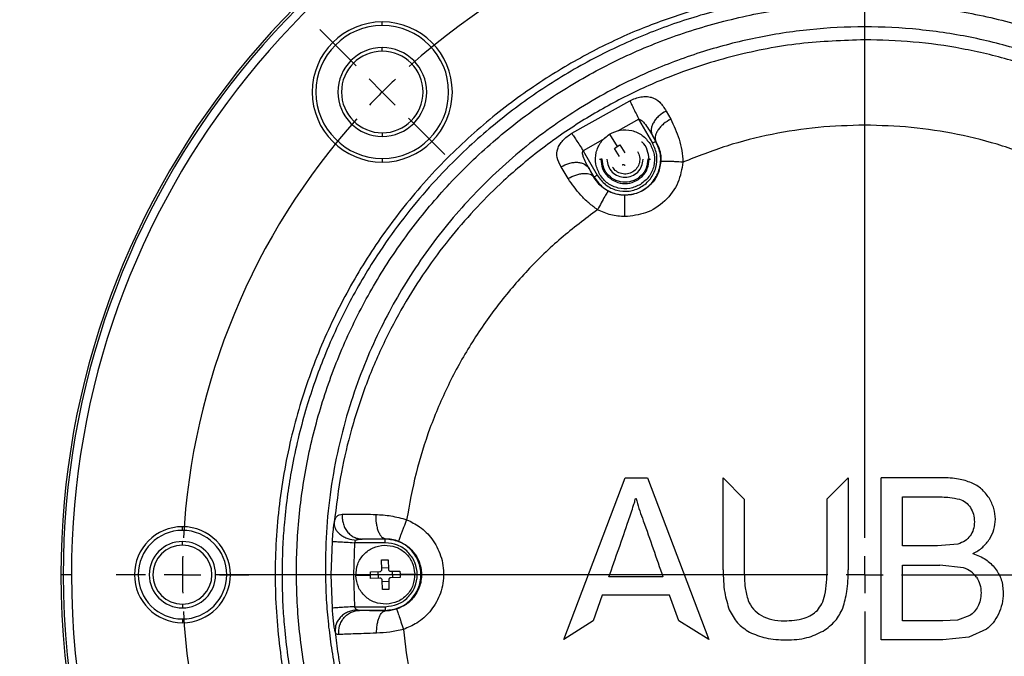
# Model space of a CAD drawing. Units: millimetres. Extents: x 11 to 367, y 87 to 295.
# Drawn here: x 130 to 135, y 136 to 139 of the extents above; entities that cross this region are included whole.
import ezdxf

# ---------------------------------------------------------------- set-up
doc = ezdxf.new("R2010")
doc.units = ezdxf.units.MM
doc.linetypes.add('CENTERX2', pattern=[20.32, 12.7, -2.54, 2.54, -2.54])
doc.layers.add('10', color=7, linetype='Continuous')
doc.styles.add('SLDTEXTSTYLE0', font='TXT', dxfattribs={"width": 0.7})
doc.styles.add('SLDTEXTSTYLE2', font='TXT', dxfattribs={"width": 0.7, "bigfont": 'bigfont'})
doc.dimstyles.new('SLDDIMSTYLE3', dxfattribs={"dimtxt": 4.244358, "dimasz": 2.5, "dimexe": 0, "dimexo": 0.0625, "dimgap": 1.061089, "dimtad": 0, "dimtih": 1, "dimtoh": 1, "dimlfac": 29.87, "dimrnd": 1e-09, "dimzin": 12, "dimdsep": 46, "dimtxsty": 'SLDTEXTSTYLE0', "dimsah": 1, "dimcen": 0, "dimadec": 0, "dimazin": 3, "dimtfac": 1, "dimtofl": 0, "dimtmove": 0, "dimatfit": 3, "dimfxl": 0, "dimfrac": 2, "dimtolj": 1, "dimtzin": 12, "dimarcsym": 0})
doc.dimstyles.new('SLDDIMSTYLE4', dxfattribs={"dimtxt": 4.244358, "dimasz": 2.5, "dimexe": 0, "dimexo": 0.0625, "dimgap": 1.061089, "dimtad": 0, "dimtih": 1, "dimtoh": 1, "dimlfac": 29.87, "dimrnd": 1e-09, "dimzin": 12, "dimdsep": 46, "dimtxsty": 'SLDTEXTSTYLE0', "dimsah": 1, "dimcen": 0, "dimadec": 0, "dimazin": 3, "dimtfac": 1, "dimtofl": 0, "dimtmove": 0, "dimatfit": 3, "dimfxl": 0, "dimfrac": 2, "dimtolj": 1, "dimtzin": 12, "dimarcsym": 0})

# ---------------------------------------------------------------- blocks, each defined once
blk = doc.blocks.new('_D_2')
at = {"layer": '10'}
for p, q in [((100.7943, 169.4238), (79.4238, 169.4238)), ((106.1341, 164.084), (100.7943, 169.4238))]:
    blk.add_line(p, q, dxfattribs=at)
blk.add_solid([(106.1341, 164.084), (104.6138, 166.0992), (104.1189, 165.6043)], dxfattribs=at)
at = {"layer": '10', "attachment_point": 1}
for s, insert, char_height, style in [('（球面）', (79.4238, 179.1376), 3.70417, 'SLDTEXTSTYLE2'), ('S', (81.8864, 174.1987), 3.7042, 'SLDTEXTSTYLE0'), ('R1185', (84.3627, 174.1987), 3.70417, 'SLDTEXTSTYLE0')]:
    blk.add_mtext(s, dxfattribs=dict(at, insert=insert, char_height=char_height, style=style))
blk = doc.blocks.new('_D_3')
at = {"layer": '10'}
for p, q in [((123.1575, 147.0606), (101.7871, 147.0606)), ((126.9662, 143.2519), (123.1575, 147.0606))]:
    blk.add_line(p, q, dxfattribs=at)
blk.add_solid([(126.9662, 143.2519), (125.4459, 145.2672), (124.9509, 144.7722)], dxfattribs=at)
at = {"layer": '10', "char_height": 3.70417, "attachment_point": 1}
for s, insert, style in [('（柱面）', (101.7871, 156.7744), 'SLDTEXTSTYLE2'), ('%%c', (105.6181, 151.8355), 'SLDTEXTSTYLE0'), ('610', (110.3101, 151.8355), 'SLDTEXTSTYLE0')]:
    blk.add_mtext(s, dxfattribs=dict(at, insert=insert, style=style))
blk = doc.blocks.new('SW_CENTERMARKSYMBOL_0')
at = {"layer": '10', "color": 0}
for p, q in [((2.1897, -2.0223), (2.1897, 0.755)), ((-0.1184, 0.1184), (-0.2841, 0.2841)), ((0, 0), (-0.0592, 0.0592)), ((0, 0), (0.0592, -0.0592)), ((0.1184, -0.1184), (0.2841, -0.2841)), ((2.1897, -2.1897), (2.1897, -2.106)), ((-1.0744, -2.1897), (-1.2083, -2.1897)), ((-0.907, -2.1897), (-0.9907, -2.1897)), ((-0.907, -2.1897), (-0.8233, -2.1897)), ((2.0223, -2.1897), (-0.755, -2.1897)), ((-0.7396, -2.1897), (-0.6057, -2.1897)), ((2.1897, -2.1897), (2.106, -2.1897)), ((2.1897, -2.1897), (2.2734, -2.1897)), ((2.1897, -2.1897), (2.1897, -2.2734)), ((2.3571, -2.1897), (5.1345, -2.1897)), ((2.1897, -2.3571), (2.1897, -5.1345))]:
    blk.add_line(p, q, dxfattribs=at)
for start, end in [(48.0971, 131.9029), (133.4515, 135), (135, 136.5485), (138.0971, 176.9029), (183.0971, 41.9029), (178.4515, 180), (180, 181.5485)]:
    blk.add_arc((2.1897, -2.1897), 3.0968, start, end, dxfattribs=at)

msp = doc.modelspace()

# ---------------------------------------------------------------- linework, layer by layer
at = {"color": 7, "linetype": 'Continuous', "lineweight": 25}
for p, q in [((131.99665, 138.52276), (131.99665, 138.5395)), ((131.99665, 138.4066), (131.99665, 138.42305)), ((132.85676, 138.03446), (133.1201, 138.18214)), ((133.28528, 138.13534), (133.30584, 138.09839)), ((133.16108, 138.0978), (133.06779, 138.04507)), ((133.224, 137.98882), (133.16108, 138.0978)), ((131.99665, 138.0363), (131.99665, 138.01985)), ((133.00707, 138.01075), (132.90843, 137.955)), ((133.02788, 138.03015), (133.06284, 137.97364)), ((133.22268, 138.02457), (133.23884, 137.99739)), ((133.23849, 137.99719), (133.22268, 138.02457)), ((133.05045, 137.96567), (133.06284, 137.97364)), ((133.07278, 137.92959), (133.05045, 137.96567)), ((133.06284, 137.97364), (133.0755, 137.98117)), ((133.0755, 137.98117), (133.09783, 137.94509)), ((133.23849, 137.99719), (133.23884, 137.99739)), ((132.90843, 137.955), (132.97268, 137.84372)), ((131.99665, 137.92015), (131.99665, 137.90341)), ((132.84066, 137.82886), (132.80844, 137.88192)), ((132.95765, 137.83504), (132.93518, 137.87519)), ((132.95818, 137.83535), (132.93518, 137.87519)), ((132.95765, 137.83504), (132.95818, 137.83535)), ((132.8206, 135.73835), (133.09918, 136.47125)), ((133.09918, 136.47125), (133.20023, 136.47125)), ((133.20023, 136.47125), (133.47883, 135.73835)), ((133.54418, 136.47055), (133.6398, 136.37488)), ((133.54418, 136.05364), (133.54418, 136.47055)), ((134.01635, 136.37613), (134.11134, 136.47125)), ((134.11134, 136.47125), (134.11176, 136.47125)), ((134.11176, 136.47125), (134.11176, 136.05364)), ((134.53641, 136.47125), (134.26101, 136.47125)), ((134.26101, 135.7358), (134.26101, 136.47125)), ((133.1464, 136.37756), (133.14876, 136.37756)), ((133.6398, 136.37488), (133.6398, 136.0542)), ((134.01635, 136.0542), (134.01635, 136.37613)), ((134.35804, 136.38459), (134.50471, 136.38459)), ((134.35804, 136.16227), (134.35804, 136.38459)), ((131.08963, 136.23259), (131.08963, 136.24933)), ((131.08963, 136.16563), (131.08963, 136.18237)), ((131.76526, 136.03172), (131.77, 136.18309)), ((132.01029, 136.19355), (131.9048, 136.19355)), ((132.01029, 136.19355), (132.01029, 136.19537)), ((131.8701, 136.17681), (131.86556, 136.03172)), ((132.01029, 136.17681), (131.8701, 136.17681)), ((134.51684, 136.16227), (134.35804, 136.16227)), ((134.60933, 136.17066), (134.51684, 136.16227)), ((131.99352, 136.09844), (132.02297, 136.09934)), ((131.99481, 136.05603), (131.99352, 136.09844)), ((132.02297, 136.09934), (132.02426, 136.05693)), ((131.94267, 136.04439), (131.98508, 136.04569)), ((131.94286, 136.02966), (131.94267, 136.04439)), ((131.97904, 136.01603), (131.97815, 136.04547)), ((131.9946, 136.06296), (132.02405, 136.06386)), ((132.0346, 136.04719), (132.07702, 136.04849)), ((132.04154, 136.04741), (132.04243, 136.01796)), ((132.07702, 136.04849), (132.07772, 136.03377)), ((134.35804, 136.07534), (134.52782, 136.07534)), ((134.35804, 135.82275), (134.35804, 136.07534)), ((134.63514, 136.06311), (134.52782, 136.07534)), ((130.54827, 136.03172), (130.53781, 136.03172)), ((130.58575, 136.03172), (130.54827, 136.03172)), ((131.76526, 136.03172), (131.73824, 136.03172)), ((131.77, 135.88035), (131.76526, 136.03172)), ((131.86556, 136.03172), (131.8701, 135.88662)), ((131.87644, 136.02764), (131.94286, 136.02966)), ((131.94356, 136.01495), (131.94286, 136.02966)), ((131.98598, 136.01624), (131.94356, 136.01495)), ((131.99761, 135.96409), (131.99632, 136.0065)), ((132.02598, 136.00047), (131.99653, 135.99957)), ((132.02577, 136.0074), (132.02706, 135.96499)), ((132.07791, 136.01904), (132.0355, 136.01775)), ((132.07772, 136.03377), (132.14414, 136.0358)), ((132.07772, 136.03377), (132.07791, 136.01904)), ((133.2706, 136.02177), (133.02506, 136.02177)), ((132.02706, 135.96499), (131.99761, 135.96409)), ((132.99531, 135.93897), (132.95444, 135.82192)), ((133.29985, 135.93897), (132.99531, 135.93897)), ((133.34312, 135.82192), (133.29985, 135.93897)), ((131.08963, 135.8978), (131.08963, 135.88106)), ((131.8701, 135.88662), (132.01029, 135.88662)), ((132.01029, 135.86988), (131.89379, 135.86988)), ((132.01029, 135.86765), (132.01029, 135.86988)), ((131.08963, 135.83085), (131.08963, 135.81411)), ((132.95444, 135.82192), (132.8206, 135.73835)), ((133.47883, 135.73835), (133.34312, 135.82192)), ((134.54081, 135.82275), (134.35804, 135.82275)), ((134.60694, 135.82615), (134.54081, 135.82275)), ((134.66308, 135.84633), (134.60694, 135.82615)), ((134.73955, 135.7844), (134.65924, 135.74816)), ((134.54081, 135.7358), (134.26101, 135.7358)), ((134.65924, 135.74816), (134.54081, 135.7358))]:
    msp.add_line(p, q, dxfattribs=at)
for centre, radius, start, end in [((134.18639, 136.03172), 3.64857, 100.08187, 180), ((134.18639, 136.03172), 3.63811, 102.12017, 180), ((134.18639, 136.03172), 3.60063, 102.12017, 180), ((131.99665, 138.22145), 0.31804, 90, 270), ((131.99665, 138.22145), 0.30131, 90, 270), ((131.99665, 138.22145), 0.31804, 270, 90), ((131.99665, 138.22145), 0.30131, 270, 90), ((131.99665, 138.22145), 0.2016, 90, 270), ((131.99665, 138.22145), 0.2016, 270, 90), ((131.99665, 138.22145), 0.18515, 90, 270), ((131.99665, 138.22145), 0.18515, 270, 90), ((131.08963, 136.03172), 0.21761, 90, 270), ((131.08963, 136.03172), 0.20087, 90, 270), ((131.08963, 136.03172), 0.21761, 270, 90), ((131.08963, 136.03172), 0.20087, 270, 90), ((131.08963, 136.03172), 0.15065, 90, 270), ((131.08963, 136.03172), 0.15065, 270, 90), ((131.08963, 136.03172), 0.13391, 90, 270), ((131.08963, 136.03172), 0.13391, 270, 90), ((134.18639, 136.03172), 3.64857, 180, 225.76914), ((134.18639, 136.03172), 3.63811, 180, 225.54547), ((134.18639, 136.03172), 3.60063, 180, 224.95439)]:
    msp.add_arc(centre, radius, start, end, dxfattribs=at)
for points, knots in [([(134.18639, 138.67651), (134.10583, 138.67438), (133.94446, 138.67012), (133.70003, 138.6351), (133.45458, 138.57765), (133.20877, 138.49381), (132.96809, 138.38428), (132.73641, 138.24908), (132.5165, 138.08873), (132.33735, 137.92735), (132.19271, 137.77267), (132.07766, 137.63158), (131.98231, 137.4964), (131.90406, 137.37018), (131.84032, 137.25519), (131.78056, 137.13322), (131.72908, 137.0126), (131.68482, 136.89312), (131.64691, 136.77434), (131.61294, 136.64689), (131.58614, 136.52067), (131.56554, 136.39396), (131.55247, 136.27963), (131.54345, 136.1573), (131.54228, 136.07798), (131.54159, 136.03172)], [0, 0, 0, 0, 0.0572241, 0.1146399, 0.1752036, 0.2364362, 0.2995129, 0.3638724, 0.4283187, 0.4948066, 0.5374152, 0.5813559, 0.6266337, 0.6574504, 0.6893636, 0.7223742, 0.7564834, 0.7851011, 0.8155034, 0.8476907, 0.8816632, 0.9100274, 0.9417964, 0.9660498, 1, 1, 1, 1]), ([(136.83118, 136.03172), (136.8305, 136.07798), (136.82932, 136.1573), (136.8203, 136.27963), (136.80724, 136.39396), (136.78663, 136.52067), (136.75983, 136.64689), (136.72586, 136.77434), (136.68795, 136.89312), (136.64689, 137.00396), (136.60299, 137.10831), (136.55625, 137.20755), (136.50678, 137.30232), (136.45495, 137.39263), (136.39367, 137.4904), (136.32155, 137.59456), (136.23716, 137.70368), (136.14914, 137.80612), (136.0452, 137.91538), (135.92341, 138.02895), (135.78196, 138.14357), (135.61018, 138.26436), (135.40468, 138.38429), (135.164, 138.49381), (134.91819, 138.57765), (134.67275, 138.6351), (134.42832, 138.67012), (134.26694, 138.67438), (134.18639, 138.67651)], [0, 0, 0, 0, 0.0339488, 0.0582007, 0.0899686, 0.118331, 0.1523021, 0.1844879, 0.2148887, 0.2435047, 0.27088, 0.2975519, 0.323521, 0.3487878, 0.3733529, 0.4074384, 0.4407709, 0.4733523, 0.5051848, 0.5497478, 0.5933987, 0.6361453, 0.700502, 0.7635753, 0.8248053, 0.8853657, 0.9427789, 1, 1, 1, 1]), ([(133.40667, 138.59156), (133.33434, 138.56755), (133.18446, 138.5178), (132.96128, 138.41496), (132.73332, 138.28434), (132.50555, 138.12057), (132.28342, 137.92141), (132.08462, 137.69705), (131.91269, 137.45267), (131.7697, 137.19388), (131.65271, 136.91115), (131.56679, 136.6083), (131.51651, 136.29061), (131.50412, 135.96414), (131.53463, 135.63713), (131.58138, 135.38585), (131.63025, 135.24979), (131.64203, 135.21699)], [0, 0, 0, 0, 0.0538962, 0.1116881, 0.1735439, 0.2395784, 0.3098306, 0.3842406, 0.451207, 0.5209011, 0.5930439, 0.6672728, 0.7431471, 0.8201594, 0.8977535, 0.9753476, 1, 1, 1, 1]), ([(132.7073, 133.93079), (132.63487, 133.98485), (132.48991, 134.09303), (132.29588, 134.28282), (132.12184, 134.48985), (131.97117, 134.71374), (131.84479, 134.95144), (131.74397, 135.2007), (131.6697, 135.45869), (131.62262, 135.72263), (131.6031, 135.99028), (131.61149, 136.25866), (131.64768, 136.52475), (131.71148, 136.78644), (131.80251, 137.04078), (131.91988, 137.28476), (132.06266, 137.51595), (132.22978, 137.73186), (132.41952, 137.92959), (132.62985, 138.10669), (132.85899, 138.2612), (133.1043, 138.39071), (133.36272, 138.49353), (133.63156, 138.56766), (133.90743, 138.61455), (134.09365, 138.62035), (134.18639, 138.62324)], [0, 0, 0, 0, 0.0411865, 0.0824171, 0.1240023, 0.1653342, 0.206658, 0.2483501, 0.2898579, 0.3312628, 0.3729839, 0.4147154, 0.4562074, 0.4978784, 0.5398271, 0.5814424, 0.623082, 0.6651133, 0.7068998, 0.7485536, 0.7905451, 0.832518, 0.8742241, 0.9161612, 0.958249, 1, 1, 1, 1]), ([(134.18639, 138.62324), (134.27944, 138.62032), (134.46602, 138.61448), (134.74185, 138.56752), (135.01067, 138.49332), (135.26929, 138.39035), (135.51461, 138.26072), (135.74373, 138.10607), (135.95429, 137.92866), (136.14404, 137.73066), (136.31098, 137.51464), (136.45378, 137.2832), (136.57109, 137.03888), (136.6618, 136.78456), (136.72546, 136.52295), (136.76147, 136.25653), (136.76958, 135.98831), (136.74998, 135.72117), (136.70275, 135.45721), (136.62834, 135.19945), (136.52766, 134.95081), (136.40141, 134.7134), (136.25083, 134.48974), (136.07712, 134.28312), (135.88355, 134.09362), (135.73836, 133.98521), (135.66547, 133.93079)], [0, 0, 0, 0, 0.0418959, 0.0840007, 0.1257579, 0.1676334, 0.2097226, 0.2514623, 0.2932814, 0.3353288, 0.3770215, 0.4187361, 0.4607171, 0.502354, 0.5439188, 0.5857808, 0.6273844, 0.6687883, 0.7104097, 0.7520344, 0.7933042, 0.8346431, 0.876238, 0.9174323, 0.9585504, 1, 1, 1, 1]), ([(136.63453, 136.03172), (136.63433, 136.08453), (136.63392, 136.19039), (136.62027, 136.34891), (136.59644, 136.51062), (136.56156, 136.6702), (136.51737, 136.8226), (136.45519, 136.99595), (136.36907, 137.18635), (136.24792, 137.3965), (136.10927, 137.59047), (135.96683, 137.75317), (135.83178, 137.88404), (135.70786, 137.98901), (135.55535, 138.10188), (135.37083, 138.21605), (135.14933, 138.32408), (134.91916, 138.40904), (134.67964, 138.471), (134.43461, 138.50859), (134.18571, 138.52117), (133.93686, 138.50846), (133.69177, 138.47072), (133.45202, 138.40855), (133.24717, 138.33276), (133.07409, 138.25171), (132.9305, 138.17243), (132.79354, 138.0843), (132.66338, 137.98777), (132.54013, 137.88324), (132.42453, 137.77115), (132.31659, 137.65177), (132.21632, 137.52528), (132.12557, 137.39361), (132.04393, 137.25692), (131.97105, 137.11517), (131.90447, 136.9613), (131.8448, 136.79164), (131.79591, 136.60966), (131.76059, 136.41756), (131.73972, 136.2249), (131.73873, 136.09534), (131.73824, 136.03172)], [0, 0, 0, 0, 0.0207915, 0.0416699, 0.0625861, 0.0850784, 0.1058379, 0.1248601, 0.1572664, 0.1874716, 0.2193772, 0.2498241, 0.2711172, 0.2919521, 0.312331, 0.343971, 0.374911, 0.4062555, 0.4371926, 0.4687015, 0.5000729, 0.5314301, 0.5629258, 0.5939223, 0.6253292, 0.6459075, 0.6667966, 0.6880007, 0.7082828, 0.7290173, 0.7502063, 0.7704212, 0.7912904, 0.8128144, 0.8325942, 0.8533427, 0.8750581, 0.8981838, 0.9238331, 0.949001, 0.9749571, 1, 1, 1, 1]), ([(134.18639, 138.45837), (134.08818, 138.4549), (133.88987, 138.44791), (133.59409, 138.3908), (133.33206, 138.30762), (133.1047, 138.20669), (132.91012, 138.09833), (132.72209, 137.96932), (132.56135, 137.83488), (132.42538, 137.70056), (132.31104, 137.57052), (132.20279, 137.42768), (132.10231, 137.272), (132.00902, 137.09932), (131.9244, 136.90589), (131.85708, 136.7023), (131.80504, 136.48652), (131.78752, 136.34237), (131.77809, 136.26482)], [0, 0, 0, 0, 0.08235, 0.166283, 0.2517994, 0.3125382, 0.3747688, 0.4384905, 0.5037023, 0.5504413, 0.598881, 0.6490202, 0.7008578, 0.7543924, 0.8137711, 0.878033, 0.9343885, 1, 1, 1, 1]), ([(134.18639, 138.0712), (134.18639, 138.09447), (134.18639, 138.14225), (134.18639, 138.2126), (134.18639, 138.28006), (134.18639, 138.34052), (134.18639, 138.3905), (134.18639, 138.42724), (134.18639, 138.45104), (134.18639, 138.45597), (134.18639, 138.45837)], [0, 0, 0, 0, 0.117437, 0.241125, 0.3693617, 0.5, 0.6306383, 0.758875, 0.882563, 1, 1, 1, 1]), ([(136.59468, 136.26482), (136.58737, 136.32769), (136.57356, 136.44646), (136.53663, 136.61906), (136.48956, 136.78545), (136.43041, 136.9478), (136.357, 137.11182), (136.27065, 137.27168), (136.17018, 137.42739), (136.06194, 137.57027), (135.9476, 137.70034), (135.82257, 137.82387), (135.68616, 137.94023), (135.53771, 138.04839), (135.38446, 138.1433), (135.22763, 138.22509), (135.05008, 138.30189), (134.85077, 138.36913), (134.6297, 138.4207), (134.40792, 138.45253), (134.25988, 138.45643), (134.18639, 138.45837)], [0, 0, 0, 0, 0.053166, 0.1004429, 0.1481552, 0.198384, 0.2454933, 0.2990282, 0.3508656, 0.4010042, 0.4494429, 0.4961806, 0.5484809, 0.5998264, 0.6502167, 0.6996512, 0.7481297, 0.8124358, 0.8758495, 0.9383708, 1, 1, 1, 1]), ([(133.1201, 138.18214), (133.12861, 138.18587), (133.14585, 138.19343), (133.17173, 138.19981), (133.19613, 138.2017), (133.22652, 138.19704), (133.25806, 138.17808), (133.2761, 138.14975), (133.28528, 138.13534)], [0, 0, 0, 0, 0.10877285, 0.22042923, 0.33874545, 0.46313175, 0.72695769, 1, 1, 1, 1]), ([(133.1201, 138.18214), (133.12199, 138.17826), (133.12585, 138.17032), (133.13586, 138.1497), (133.14796, 138.12481), (133.15677, 138.10666), (133.16108, 138.0978)], [0, 0, 0, 0, 0.2442454, 0.5, 0.7557546, 1, 1, 1, 1]), ([(133.28528, 138.13534), (133.27392, 138.12846), (133.25639, 138.11784), (133.23818, 138.09855), (133.22698, 138.08247), (133.2198, 138.06601), (133.21547, 138.04543), (133.21985, 138.03277), (133.22268, 138.02457)], [0, 0, 0, 0, 0.2383465, 0.3676459, 0.5, 0.6323541, 0.7616535, 1, 1, 1, 1]), ([(133.16108, 138.0978), (133.16185, 138.09778), (133.16352, 138.09775), (133.16725, 138.09659), (133.17557, 138.09171), (133.19674, 138.06898), (133.21137, 138.04394), (133.22268, 138.02457)], [0, 0, 0, 0, 0.0232865, 0.0502078, 0.1177871, 0.317555, 1, 1, 1, 1]), ([(133.30584, 138.09839), (133.29457, 138.09153), (133.2772, 138.08094), (133.25864, 138.06282), (133.24694, 138.04803), (133.23901, 138.03322), (133.23348, 138.01503), (133.23673, 138.00433), (133.23884, 137.99739)], [0, 0, 0, 0, 0.2385226, 0.3677595, 0.5, 0.6322405, 0.7614774, 1, 1, 1, 1]), ([(133.30584, 138.09839), (133.31978, 138.06927), (133.34062, 138.02574), (133.35687, 137.95649), (133.35984, 137.92093), (133.36131, 137.90326)], [0, 0, 0, 0, 0.5042486, 0.7535703, 1, 1, 1, 1]), ([(134.18639, 138.0712), (134.11577, 138.06919), (133.97456, 138.06518), (133.76492, 138.03186), (133.55884, 137.98069), (133.42714, 137.92906), (133.36131, 137.90326)], [0, 0, 0, 0, 0.2498762, 0.4996548, 0.7498819, 1, 1, 1, 1]), ([(135.01147, 137.90326), (134.94564, 137.92906), (134.81394, 137.98068), (134.60786, 138.03186), (134.39822, 138.06518), (134.25701, 138.06919), (134.18639, 138.0712)], [0, 0, 0, 0, 0.25009929, 0.50034467, 0.75010523, 1, 1, 1, 1]), ([(132.80844, 137.88192), (132.80117, 137.8959), (132.78695, 137.92321), (132.78853, 137.9568), (132.8012, 137.98295), (132.81578, 138.00142), (132.83453, 138.01909), (132.84943, 138.02939), (132.85676, 138.03446)], [0, 0, 0, 0, 0.2767168, 0.5406185, 0.664028, 0.7808048, 0.8921084, 1, 1, 1, 1]), ([(132.85676, 138.03446), (132.85903, 138.03097), (132.86368, 138.02382), (132.87628, 138.00444), (132.89167, 137.98078), (132.90294, 137.96345), (132.90843, 137.955)], [0, 0, 0, 0, 0.2439559, 0.5, 0.7560441, 1, 1, 1, 1]), ([(133.20804, 137.91627), (133.20618, 137.93033), (133.20247, 137.95846), (133.18731, 137.98636), (133.17484, 137.99456), (133.1743, 137.99492)], [0, 0, 0, 0, 0.4889593, 0.9779185, 1, 1, 1, 1]), ([(133.23884, 137.99739), (133.24511, 137.98527), (133.25453, 137.96705), (133.26138, 137.93325), (133.26118, 137.91512), (133.26109, 137.90605)], [0, 0, 0, 0, 0.4984437, 0.748921, 1, 1, 1, 1]), ([(132.93518, 137.87519), (132.92534, 137.89244), (132.91262, 137.91474), (132.90542, 137.94123), (132.906, 137.94978), (132.90713, 137.95314), (132.90802, 137.9544), (132.90843, 137.955)], [0, 0, 0, 0, 0.68089321, 0.87975276, 0.94776046, 0.97543181, 1, 1, 1, 1]), ([(132.80844, 137.88192), (132.82001, 137.88796), (132.83784, 137.89726), (132.86337, 137.90236), (132.88267, 137.9032), (132.90036, 137.9004), (132.92033, 137.89288), (132.92934, 137.88215), (132.93518, 137.87519)], [0, 0, 0, 0, 0.2387982, 0.3679371, 0.5, 0.6320629, 0.7612018, 1, 1, 1, 1]), ([(133.08502, 137.89071), (133.08622, 137.89127), (133.08861, 137.8924), (133.09266, 137.89217), (133.09639, 137.89057), (133.09803, 137.88849), (133.09885, 137.88745)], [0, 0, 0, 0, 0.2504159, 0.5, 0.7495841, 1, 1, 1, 1]), ([(133.26109, 137.90605), (133.25757, 137.88571), (133.25053, 137.84503), (133.21215, 137.79436), (133.1594, 137.75962), (133.11835, 137.7552), (133.09834, 137.75305)], [0, 0, 0, 0, 0.2501211, 0.500171, 0.7563399, 1, 1, 1, 1]), ([(133.36131, 137.90326), (133.35594, 137.8716), (133.3448, 137.8059), (133.28298, 137.72315), (133.19655, 137.66658), (133.13027, 137.65953), (133.09834, 137.65614)], [0, 0, 0, 0, 0.2409593, 0.500094, 0.7591702, 1, 1, 1, 1]), ([(133.36131, 137.90326), (133.34884, 137.90399), (133.32968, 137.90511), (133.30657, 137.90611), (133.29062, 137.90666), (133.27768, 137.90692), (133.26502, 137.90691), (133.26264, 137.90638), (133.26109, 137.90605)], [0, 0, 0, 0, 0.2397262, 0.3685336, 0.5, 0.6314664, 0.7602738, 1, 1, 1, 1]), ([(132.84066, 137.82886), (132.85208, 137.8348), (132.86966, 137.84395), (132.89384, 137.85039), (132.91177, 137.85283), (132.92784, 137.85219), (132.94558, 137.84797), (132.95289, 137.84013), (132.95765, 137.83504)], [0, 0, 0, 0, 0.23911, 0.3681377, 0.5, 0.6318623, 0.76089, 1, 1, 1, 1]), ([(133.02124, 137.77243), (133.01389, 137.77684), (132.99921, 137.78565), (132.97508, 137.80768), (132.96461, 137.82412), (132.95765, 137.83504)], [0, 0, 0, 0, 0.2519213, 0.502577, 1, 1, 1, 1]), ([(132.97381, 137.68742), (132.96032, 137.69741), (132.933, 137.71763), (132.88435, 137.76505), (132.85816, 137.80331), (132.84066, 137.82886)], [0, 0, 0, 0, 0.2445777, 0.4953767, 1, 1, 1, 1]), ([(133.02124, 137.77243), (133.02034, 137.77118), (133.01847, 137.76857), (133.00735, 137.74898), (132.99167, 137.72054), (132.97962, 137.69818), (132.97381, 137.68742)], [0, 0, 0, 0, 0.2407211, 0.5000001, 0.759279, 1, 1, 1, 1]), ([(133.09834, 137.75305), (133.08503, 137.75388), (133.05813, 137.75555), (133.03362, 137.76676), (133.02124, 137.77243)], [0, 0, 0, 0, 0.494809, 1, 1, 1, 1]), ([(133.09834, 137.65614), (133.09834, 137.66833), (133.09834, 137.69365), (133.09834, 137.72596), (133.09834, 137.74837), (133.09834, 137.75153), (133.09834, 137.75305)], [0, 0, 0, 0, 0.2407727, 0.5, 0.7592273, 1, 1, 1, 1]), ([(132.97381, 137.68742), (132.91766, 137.64542), (132.80536, 137.56142), (132.65392, 137.41454), (132.51659, 137.25374), (132.39597, 137.07922), (132.29307, 136.89298), (132.2099, 136.69688), (132.14533, 136.49253), (132.12002, 136.35185), (132.10732, 136.28126)], [0, 0, 0, 0, 0.1238389, 0.2476711, 0.371969, 0.497168, 0.6220581, 0.7474725, 0.8732734, 1, 1, 1, 1]), ([(133.09834, 137.65614), (133.07662, 137.6575), (133.03317, 137.66023), (132.9936, 137.67836), (132.97381, 137.68742)], [0, 0, 0, 0, 0.50000542, 1, 1, 1, 1]), ([(134.67123, 136.44894), (134.65179, 136.45543), (134.60811, 136.47), (134.562, 136.4708), (134.53641, 136.47125)], [0, 0, 0, 0, 0.4451, 1, 1, 1, 1]), ([(134.75082, 136.38019), (134.74034, 136.39462), (134.71918, 136.42374), (134.6873, 136.44049), (134.67123, 136.44894)], [0, 0, 0, 0, 0.4957244, 1, 1, 1, 1]), ([(133.02506, 136.02177), (133.05523, 136.1069), (133.09355, 136.21506), (133.13212, 136.3305), (133.14301, 136.3638), (133.14554, 136.37409), (133.1464, 136.37756)], [0, 0, 0, 0, 0.72064294, 0.91544091, 0.97148101, 1, 1, 1, 1]), ([(133.14876, 136.37756), (133.14968, 136.37394), (133.15838, 136.33961), (133.20141, 136.22162), (133.24118, 136.10674), (133.2706, 136.02177)], [0, 0, 0, 0, 0.0298513, 0.2823911, 1, 1, 1, 1]), ([(134.50471, 136.38459), (134.52734, 136.38465), (134.56496, 136.38474), (134.60176, 136.37721), (134.61642, 136.37422)], [0, 0, 0, 0, 0.60178766, 1, 1, 1, 1]), ([(134.61642, 136.37422), (134.62669, 136.3701), (134.64693, 136.36199), (134.66002, 136.34458), (134.66647, 136.336)], [0, 0, 0, 0, 0.5075489, 1, 1, 1, 1]), ([(134.77968, 136.2833), (134.77837, 136.30007), (134.77569, 136.3344), (134.75924, 136.36469), (134.75082, 136.38019)], [0, 0, 0, 0, 0.48836367, 1, 1, 1, 1]), ([(134.66647, 136.336), (134.6716, 136.32621), (134.68216, 136.30606), (134.68342, 136.28334), (134.68406, 136.27165)], [0, 0, 0, 0, 0.4858877, 1, 1, 1, 1]), ([(131.77817, 136.26481), (131.7795, 136.2711), (131.78222, 136.28396), (131.792, 136.30149), (131.80596, 136.30451), (131.81539, 136.30655)], [0, 0, 0, 0, 0.2366285, 0.48417, 1, 1, 1, 1]), ([(131.81539, 136.30655), (131.81503, 136.30005), (131.81429, 136.28659), (131.81787, 136.26598), (131.82533, 136.24571), (131.83694, 136.2273), (131.85188, 136.21216), (131.86899, 136.20137), (131.88689, 136.19484), (131.89897, 136.19397), (131.9048, 136.19355)], [0, 0, 0, 0, 0.1151867, 0.2383909, 0.3675863, 0.5, 0.6324137, 0.7616091, 0.8848133, 1, 1, 1, 1]), ([(131.81539, 136.30655), (131.8344, 136.30681), (131.87241, 136.30733), (131.9355, 136.30586), (131.96703, 136.30513)], [0, 0, 0, 0, 0.5002483, 1, 1, 1, 1]), ([(131.96703, 136.30513), (131.96722, 136.29185), (131.96751, 136.27137), (131.97261, 136.24595), (131.97818, 136.22819), (131.98531, 136.21371), (131.99579, 136.19962), (132.00459, 136.19704), (132.01029, 136.19537)], [0, 0, 0, 0, 0.2383577, 0.3676532, 0.5, 0.6323468, 0.7616423, 1, 1, 1, 1]), ([(131.96703, 136.30513), (131.98989, 136.30375), (132.03565, 136.301), (132.08342, 136.28784), (132.10732, 136.28126)], [0, 0, 0, 0, 0.4996204, 1, 1, 1, 1]), ([(132.10732, 136.28126), (132.10265, 136.26936), (132.09545, 136.25105), (132.08681, 136.2287), (132.08088, 136.2132), (132.07613, 136.20059), (132.07158, 136.18823), (132.07092, 136.18587), (132.07049, 136.18433)], [0, 0, 0, 0, 0.2392481, 0.3682265, 0.5, 0.6317734, 0.7607518, 1, 1, 1, 1]), ([(132.10732, 136.28126), (132.12763, 136.27145), (132.17135, 136.25033), (132.22667, 136.19437), (132.26703, 136.11788), (132.28018, 136.02709), (132.2617, 135.93724), (132.21689, 135.86327), (132.15837, 135.81067), (132.11348, 135.79216), (132.09263, 135.78357)], [0, 0, 0, 0, 0.1041961, 0.2243614, 0.3581669, 0.5000068, 0.641845, 0.7756463, 0.8958071, 1, 1, 1, 1]), ([(134.68406, 136.27165), (134.68345, 136.25958), (134.68229, 136.23662), (134.67069, 136.21683), (134.6652, 136.20744)], [0, 0, 0, 0, 0.5258761, 1, 1, 1, 1]), ([(134.75408, 136.19422), (134.76155, 136.20835), (134.7763, 136.23627), (134.77856, 136.26775), (134.77968, 136.2833)], [0, 0, 0, 0, 0.50607133, 1, 1, 1, 1]), ([(131.77, 136.18309), (131.77109, 136.19808), (131.77327, 136.22805), (131.77649, 136.25256), (131.77809, 136.26482)], [0, 0, 0, 0, 0.5000301, 1, 1, 1, 1]), ([(131.77809, 136.26482), (131.77914, 136.25615), (131.78076, 136.2428), (131.793, 136.22578), (131.80588, 136.21367), (131.82203, 136.20345), (131.84558, 136.19294), (131.86522, 136.18995), (131.87798, 136.18802)], [0, 0, 0, 0, 0.2390852, 0.368116, 0.4999877, 0.6318611, 0.7608971, 1, 1, 1, 1]), ([(131.8701, 136.17681), (131.87123, 136.17898), (131.8735, 136.18333), (131.87648, 136.18645), (131.87798, 136.18802)], [0, 0, 0, 0, 0.4981967, 1, 1, 1, 1]), ([(131.87798, 136.18802), (131.87957, 136.18911), (131.88315, 136.19156), (131.8924, 136.19321), (131.89995, 136.19342), (131.9048, 136.19355)], [0, 0, 0, 0, 0.2212633, 0.4993754, 1, 1, 1, 1]), ([(131.9048, 136.19355), (131.91801, 136.19393), (131.94445, 136.19469), (131.98834, 136.19514), (132.01029, 136.19537)], [0, 0, 0, 0, 0.499787, 1, 1, 1, 1]), ([(132.01029, 136.19537), (132.02001, 136.19514), (132.03878, 136.19469), (132.06018, 136.1877), (132.07049, 136.18433)], [0, 0, 0, 0, 0.5181343, 1, 1, 1, 1]), ([(132.07049, 136.18433), (132.08494, 136.17715), (132.11511, 136.16218), (132.1472, 136.12601), (132.16988, 136.08021), (132.17795, 136.02711), (132.1669, 135.97406), (132.14179, 135.92962), (132.10728, 135.89503), (132.07632, 135.88185), (132.06141, 135.87551)], [0, 0, 0, 0, 0.1199266, 0.2502902, 0.3527787, 0.5001907, 0.6433467, 0.7500152, 0.8796059, 1, 1, 1, 1]), ([(134.6652, 136.20744), (134.6579, 136.1994), (134.64247, 136.18239), (134.62077, 136.17471), (134.60933, 136.17066)], [0, 0, 0, 0, 0.4727971, 1, 1, 1, 1]), ([(134.67704, 136.12719), (134.69288, 136.13598), (134.72334, 136.1529), (134.74411, 136.18082), (134.75408, 136.19422)], [0, 0, 0, 0, 0.519834, 1, 1, 1, 1]), ([(134.67704, 136.12719), (134.69766, 136.1199), (134.73724, 136.10592), (134.76569, 136.07516), (134.77932, 136.06042)], [0, 0, 0, 0, 0.5208415, 1, 1, 1, 1]), ([(131.98508, 136.04569), (131.98639, 136.04588), (131.989, 136.04627), (131.99226, 136.04867), (131.99447, 136.05208), (131.9947, 136.05471), (131.99481, 136.05603)], [0, 0, 0, 0, 0.2506769, 0.49976827, 0.74908873, 1, 1, 1, 1]), ([(132.02426, 136.05693), (132.02445, 136.05562), (132.02484, 136.05301), (132.02725, 136.04974), (132.03065, 136.04754), (132.03328, 136.04731), (132.0346, 136.04719)], [0, 0, 0, 0, 0.2506769, 0.49976827, 0.74908873, 1, 1, 1, 1]), ([(133.54418, 136.05364), (133.54468, 136.01912), (133.54558, 135.95733), (133.5638, 135.89838), (133.57184, 135.87236)], [0, 0, 0, 0, 0.5586968, 1, 1, 1, 1]), ([(133.6398, 136.0542), (133.63991, 136.02678), (133.64009, 135.97967), (133.65218, 135.93422), (133.65723, 135.91523)], [0, 0, 0, 0, 0.5821399, 1, 1, 1, 1]), ([(133.97161, 135.86998), (133.97867, 135.87955), (133.99429, 135.90069), (134.01321, 135.96325), (134.01503, 136.0159), (134.01635, 136.0542)], [0, 0, 0, 0, 0.1837506, 0.4060513, 1, 1, 1, 1]), ([(134.08723, 135.8806), (134.09436, 135.90554), (134.11051, 135.96201), (134.11131, 136.02081), (134.11176, 136.05364)], [0, 0, 0, 0, 0.4416925, 1, 1, 1, 1]), ([(134.69354, 136.0205), (134.68574, 136.02992), (134.6699, 136.04907), (134.64684, 136.05838), (134.63514, 136.06311)], [0, 0, 0, 0, 0.4924344, 1, 1, 1, 1]), ([(134.77932, 136.06042), (134.78976, 136.04378), (134.81113, 136.00972), (134.81377, 135.96957), (134.81512, 135.94903)], [0, 0, 0, 0, 0.48853, 1, 1, 1, 1]), ([(131.54159, 136.03172), (131.54228, 135.98545), (131.54345, 135.90613), (131.55247, 135.7838), (131.56554, 135.66947), (131.58614, 135.54277), (131.61294, 135.41655), (131.64691, 135.28909), (131.68482, 135.17032), (131.72588, 135.05947), (131.76978, 134.95512), (131.81652, 134.85589), (131.86599, 134.76112), (131.91782, 134.67081), (131.9791, 134.57303), (132.05122, 134.46887), (132.13561, 134.35975), (132.22364, 134.25732), (132.32757, 134.14805), (132.44936, 134.03448), (132.59081, 133.91987), (132.76259, 133.79907), (132.96809, 133.67915), (133.20877, 133.56962), (133.45458, 133.48578), (133.70003, 133.42833), (133.94446, 133.39331), (134.10583, 133.38905), (134.18639, 133.38692)], [0, 0, 0, 0, 0.0339488, 0.0582007, 0.0899686, 0.118331, 0.1523021, 0.1844879, 0.2148887, 0.2435047, 0.27088, 0.2975519, 0.323521, 0.3487878, 0.3733529, 0.4074384, 0.4407709, 0.4733523, 0.5051848, 0.5497478, 0.5933987, 0.6361453, 0.700502, 0.7635753, 0.8248053, 0.8853657, 0.9427789, 1, 1, 1, 1]), ([(131.73824, 136.03172), (131.73952, 135.98895), (131.74189, 135.90972), (131.75254, 135.79468), (131.76735, 135.68438), (131.78717, 135.57552), (131.81527, 135.45303), (131.85274, 135.32218), (131.90178, 135.18365), (131.95616, 135.05459), (132.01813, 134.92779), (132.08836, 134.80293), (132.16769, 134.67998), (132.25175, 134.56505), (132.37388, 134.41717), (132.54121, 134.24465), (132.69603, 134.12702), (132.77194, 134.06934)], [0, 0, 0, 0, 0.0563087, 0.1043371, 0.151978, 0.2026973, 0.2497762, 0.3170663, 0.3812413, 0.442311, 0.500285, 0.5656016, 0.6290605, 0.6906718, 0.7504458, 0.8776418, 1, 1, 1, 1]), ([(131.99632, 136.0065), (131.99613, 136.00781), (131.99574, 136.01042), (131.99333, 136.01369), (131.98993, 136.01589), (131.9873, 136.01612), (131.98598, 136.01624)], [0, 0, 0, 0, 0.2506769, 0.4997683, 0.7490887, 1, 1, 1, 1]), ([(132.0355, 136.01775), (132.03419, 136.01755), (132.03158, 136.01716), (132.02832, 136.01476), (132.02611, 136.01135), (132.02588, 136.00872), (132.02577, 136.0074)], [0, 0, 0, 0, 0.2506769, 0.49976827, 0.74908873, 1, 1, 1, 1]), ([(134.18639, 133.38692), (134.26694, 133.38905), (134.42832, 133.39331), (134.67275, 133.42833), (134.91819, 133.48578), (135.164, 133.56962), (135.40468, 133.67915), (135.63637, 133.81435), (135.85627, 133.9747), (136.03542, 134.13609), (136.18006, 134.29076), (136.29511, 134.43185), (136.39046, 134.56703), (136.46871, 134.69325), (136.53245, 134.80825), (136.59221, 134.93022), (136.64369, 135.05084), (136.68795, 135.17032), (136.72586, 135.28909), (136.75983, 135.41655), (136.78663, 135.54277), (136.80724, 135.66947), (136.8203, 135.7838), (136.82932, 135.90613), (136.8305, 135.98545), (136.83118, 136.03172)], [0, 0, 0, 0, 0.0572241, 0.1146399, 0.1752036, 0.2364362, 0.2995129, 0.3638724, 0.4283187, 0.4948066, 0.5374152, 0.5813559, 0.6266337, 0.6574504, 0.6893636, 0.7223742, 0.7564834, 0.7851011, 0.8155034, 0.8476907, 0.8816632, 0.9100274, 0.9417964, 0.9660498, 1, 1, 1, 1]), ([(134.69354, 136.0205), (134.69967, 136.00981), (134.71234, 135.98769), (134.71379, 135.96221), (134.71454, 135.94903)], [0, 0, 0, 0, 0.4829944, 1, 1, 1, 1]), ([(133.65723, 135.91523), (133.66415, 135.90124), (133.67812, 135.87303), (133.70416, 135.85531), (133.71729, 135.84638)], [0, 0, 0, 0, 0.4958773, 1, 1, 1, 1]), ([(134.71454, 135.94903), (134.71402, 135.9379), (134.713, 135.91631), (134.7043, 135.89654), (134.70008, 135.88696)], [0, 0, 0, 0, 0.5154713, 1, 1, 1, 1]), ([(134.81512, 135.94903), (134.81426, 135.93217), (134.81258, 135.89887), (134.79981, 135.86807), (134.79351, 135.85287)], [0, 0, 0, 0, 0.50635637, 1, 1, 1, 1]), ([(131.78226, 135.77341), (131.78115, 135.77951), (131.77893, 135.79172), (131.77544, 135.81811), (131.77227, 135.8481), (131.77076, 135.8696), (131.77, 135.88035)], [0, 0, 0, 0, 0.2493865, 0.4995122, 0.7497963, 1, 1, 1, 1]), ([(131.88207, 135.87198), (131.869, 135.87009), (131.84885, 135.86717), (131.82482, 135.85416), (131.80844, 135.84108), (131.79559, 135.82527), (131.78375, 135.80283), (131.7829, 135.78499), (131.78235, 135.77342)], [0, 0, 0, 0, 0.2384797, 0.3677231, 0.4999813, 0.6322422, 0.7614936, 1, 1, 1, 1]), ([(131.79873, 135.76012), (131.79903, 135.77347), (131.7995, 135.79407), (131.81059, 135.81962), (131.82284, 135.83744), (131.83857, 135.85192), (131.86172, 135.86592), (131.88118, 135.86832), (131.89379, 135.86988)], [0, 0, 0, 0, 0.2382064, 0.3675555, 0.5, 0.6324445, 0.7617936, 1, 1, 1, 1]), ([(131.88207, 135.87198), (131.881, 135.87278), (131.87887, 135.87437), (131.87551, 135.8779), (131.87242, 135.88198), (131.87082, 135.88519), (131.8701, 135.88662)], [0, 0, 0, 0, 0.2507066, 0.5002214, 0.7768034, 1, 1, 1, 1]), ([(131.89379, 135.86988), (131.89124, 135.86991), (131.8868, 135.86995), (131.88349, 135.87137), (131.88207, 135.87198)], [0, 0, 0, 0, 0.5736146, 1, 1, 1, 1]), ([(132.01029, 135.86765), (131.99706, 135.86777), (131.97055, 135.868), (131.93746, 135.86853), (131.91032, 135.86916), (131.89932, 135.86964), (131.89379, 135.86988)], [0, 0, 0, 0, 0.2494248, 0.4996453, 0.7486167, 1, 1, 1, 1]), ([(131.9703, 135.76647), (131.97087, 135.77905), (131.97175, 135.7984), (131.97676, 135.82178), (131.98192, 135.83792), (131.98831, 135.851), (131.99758, 135.86377), (132.00528, 135.86612), (132.01029, 135.86765)], [0, 0, 0, 0, 0.239573, 0.3684352, 0.5, 0.6315648, 0.760427, 1, 1, 1, 1]), ([(132.06141, 135.87551), (132.05266, 135.87311), (132.0346, 135.86815), (132.01856, 135.86782), (132.01029, 135.86765)], [0, 0, 0, 0, 0.4845886, 1, 1, 1, 1]), ([(132.06141, 135.87551), (132.06201, 135.8741), (132.06326, 135.87117), (132.07059, 135.84994), (132.0809, 135.81925), (132.08883, 135.79517), (132.09264, 135.78357)], [0, 0, 0, 0, 0.2407512, 0.5000001, 0.7592489, 1, 1, 1, 1]), ([(133.57184, 135.87236), (133.58267, 135.85153), (133.60444, 135.80965), (133.64403, 135.7839), (133.66392, 135.77096)], [0, 0, 0, 0, 0.4974435, 1, 1, 1, 1]), ([(133.82142, 135.82236), (133.85195, 135.82392), (133.89487, 135.82611), (133.94553, 135.8469), (133.9632, 135.86254), (133.97161, 135.86998)], [0, 0, 0, 0, 0.5636664, 0.7923845, 1, 1, 1, 1]), ([(133.99837, 135.77626), (134.01804, 135.79034), (134.05637, 135.81778), (134.07713, 135.86003), (134.08723, 135.8806)], [0, 0, 0, 0, 0.5132411, 1, 1, 1, 1]), ([(134.70008, 135.88696), (134.69501, 135.87866), (134.68526, 135.86273), (134.67026, 135.85164), (134.66308, 135.84633)], [0, 0, 0, 0, 0.521149, 1, 1, 1, 1]), ([(133.71729, 135.84638), (133.73288, 135.83938), (133.76596, 135.82453), (133.80224, 135.82311), (133.82142, 135.82236)], [0, 0, 0, 0, 0.4713448, 1, 1, 1, 1]), ([(134.79351, 135.85287), (134.7861, 135.83916), (134.77206, 135.81319), (134.74998, 135.79364), (134.73955, 135.7844)], [0, 0, 0, 0, 0.5276548, 1, 1, 1, 1]), ([(132.09263, 135.78357), (132.07193, 135.77905), (132.03029, 135.76994), (131.99037, 135.76763), (131.9703, 135.76647)], [0, 0, 0, 0, 0.4970436, 1, 1, 1, 1]), ([(132.09263, 135.78357), (132.10104, 135.71297), (132.11787, 135.5717), (132.16986, 135.36426), (132.24131, 135.16255), (132.33369, 134.96852), (132.4455, 134.78416), (132.57594, 134.61196), (132.72261, 134.45265), (132.83329, 134.36017), (132.8887, 134.31387)], [0, 0, 0, 0, 0.1240731, 0.248278, 0.3725626, 0.4972965, 0.622907, 0.7484019, 0.8740355, 1, 1, 1, 1]), ([(133.82979, 135.73603), (133.86182, 135.73707), (133.92091, 135.73897), (133.97404, 135.76455), (133.99837, 135.77626)], [0, 0, 0, 0, 0.5421271, 1, 1, 1, 1]), ([(131.78226, 135.77341), (131.78652, 135.73889), (131.79504, 135.66985), (131.81475, 135.55987), (131.84105, 135.44335), (131.88049, 135.30376), (131.93356, 135.15321), (132.00157, 134.99739), (132.07345, 134.85916), (132.14776, 134.73547), (132.22402, 134.62345), (132.30447, 134.51821), (132.41531, 134.38877), (132.56004, 134.24227), (132.68792, 134.14221), (132.75026, 134.09343)], [0, 0, 0, 0, 0.05233116, 0.10465424, 0.16805459, 0.23199396, 0.32280232, 0.40798948, 0.48755918, 0.55700274, 0.62490707, 0.69127341, 0.75610298, 0.88111504, 1, 1, 1, 1]), ([(131.79873, 135.76012), (131.79474, 135.76044), (131.78693, 135.76107), (131.78385, 135.76937), (131.78235, 135.77342)], [0, 0, 0, 0, 0.5124777, 1, 1, 1, 1]), ([(131.9703, 135.76647), (131.95077, 135.76582), (131.91166, 135.76451), (131.86289, 135.76278), (131.82295, 135.76127), (131.80683, 135.7605), (131.79873, 135.76012)], [0, 0, 0, 0, 0.2495018, 0.4996745, 0.7485869, 1, 1, 1, 1]), ([(133.66392, 135.77096), (133.68815, 135.76079), (133.7411, 135.73858), (133.7986, 135.73693), (133.82979, 135.73603)], [0, 0, 0, 0, 0.4577011, 1, 1, 1, 1])]:
    msp.add_open_spline(points, degree=3, knots=knots, dxfattribs=at)
for points in [[(132.98446, 137.84581), (132.97694, 137.86179), (132.9619, 137.89376), (132.96494, 137.94769), (132.98629, 137.99732), (133.01402, 138.01921), (133.02788, 138.03015)], [(133.02788, 138.03015), (133.04386, 138.03767), (133.07582, 138.05271), (133.12976, 138.04967), (133.17938, 138.02832), (133.20127, 138.00059), (133.21222, 137.98673)], [(132.95818, 137.83535), (132.97088, 137.81823), (132.99628, 137.78397), (133.05562, 137.75603), (133.11995, 137.75161), (133.18136, 137.77247), (133.23014, 137.81522), (133.25847, 137.87314), (133.26394, 137.93851), (133.24698, 137.97763), (133.23849, 137.99719)], [(132.97268, 137.84372), (132.98406, 137.82837), (133.00683, 137.79765), (133.06004, 137.7726), (133.11771, 137.76863), (133.17278, 137.78734), (133.21651, 137.82567), (133.24191, 137.8776), (133.24682, 137.93621), (133.2316, 137.97128), (133.224, 137.98882)], [(133.21222, 137.98673), (133.21974, 137.97075), (133.23478, 137.93879), (133.23174, 137.88485), (133.21039, 137.83523), (133.18266, 137.81334), (133.1688, 137.80239)], [(133.23849, 137.99719), (133.23825, 137.99705), (133.23775, 137.99676), (133.23439, 137.99482), (133.22963, 137.99207), (133.22588, 137.9899), (133.224, 137.98882)], [(133.15528, 137.9515), (133.15903, 137.94352), (133.16654, 137.92755), (133.1651, 137.90045), (133.15412, 137.87615), (133.13448, 137.85785), (133.10935, 137.84845), (133.08269, 137.84947), (133.0578, 137.86027), (133.04687, 137.87412), (133.0414, 137.88104)], [(132.98284, 137.91627), (132.98342, 137.91627), (132.98459, 137.91627), (132.98622, 137.91627), (132.98764, 137.91627), (132.98831, 137.91627), (132.98864, 137.91627)], [(132.99443, 137.91627), (132.99385, 137.91627), (132.99268, 137.91627), (132.99105, 137.91627), (132.98963, 137.91627), (132.98897, 137.91627), (132.98864, 137.91627)], [(132.98864, 137.91627), (132.99029, 137.90191), (132.99358, 137.8732), (133.01895, 137.83668), (133.05521, 137.81228), (133.09834, 137.80371), (133.14146, 137.81228), (133.17772, 137.83668), (133.20309, 137.8732), (133.20639, 137.90191), (133.20804, 137.91627)], [(133.20224, 137.91627), (133.20068, 137.90267), (133.19756, 137.87547), (133.17353, 137.84089), (133.13918, 137.81778), (133.09834, 137.80966), (133.05749, 137.81778), (133.02315, 137.84089), (132.99912, 137.87547), (132.996, 137.90267), (132.99443, 137.91627)], [(133.01655, 137.91627), (133.01778, 137.90557), (133.02023, 137.88416), (133.03915, 137.85693), (133.06618, 137.83874), (133.09834, 137.83235), (133.13049, 137.83874), (133.15753, 137.85693), (133.17644, 137.88416), (133.1789, 137.90557), (133.18013, 137.91627)], [(133.20804, 137.91627), (133.20771, 137.91627), (133.20705, 137.91627), (133.20562, 137.91627), (133.204, 137.91627), (133.20283, 137.91627), (133.20224, 137.91627)], [(133.20804, 137.91627), (133.20837, 137.91627), (133.20903, 137.91627), (133.21046, 137.91627), (133.21208, 137.91627), (133.21325, 137.91627), (133.21384, 137.91627)], [(132.97268, 137.84372), (132.9708, 137.84264), (132.96704, 137.84047), (132.96229, 137.83772), (132.95892, 137.83578), (132.95843, 137.8355), (132.95818, 137.83535)], [(133.1688, 137.80239), (133.15282, 137.79487), (133.12085, 137.77983), (133.06692, 137.78287), (133.01729, 137.80422), (132.9954, 137.83195), (132.98446, 137.84581)], [(131.77, 136.18309), (131.77207, 136.18296), (131.7762, 136.1827), (131.7996, 136.18123), (131.83201, 136.1792), (131.8574, 136.17761), (131.8701, 136.17681)], [(132.01029, 135.86988), (132.03147, 135.87231), (132.07383, 135.87718), (132.1277, 135.9146), (132.1637, 135.9681), (132.17634, 136.03172), (132.1637, 136.09534), (132.1277, 136.14883), (132.07383, 136.18625), (132.03147, 136.19112), (132.01029, 136.19355)], [(132.01029, 136.17681), (132.01029, 136.17898), (132.01029, 136.18332), (132.01029, 136.18882), (132.01029, 136.1927), (132.01029, 136.19327), (132.01029, 136.19355)], [(131.87644, 136.02764), (131.87792, 136.04524), (131.88087, 136.08044), (131.91048, 136.12563), (131.95378, 136.15793), (131.98873, 136.16302), (132.00621, 136.16557)], [(132.00621, 136.16557), (132.02381, 136.16409), (132.05901, 136.16114), (132.1042, 136.13153), (132.1365, 136.08823), (132.14159, 136.05327), (132.14414, 136.0358)], [(132.01029, 135.88662), (132.02928, 135.8888), (132.06726, 135.89316), (132.11556, 135.92671), (132.14783, 135.97468), (132.15917, 136.03172), (132.14783, 136.08876), (132.11556, 136.13672), (132.06726, 136.17027), (132.02928, 136.17463), (132.01029, 136.17681)], [(131.86556, 136.03172), (131.85284, 136.03172), (131.82739, 136.03172), (131.79492, 136.03172), (131.77148, 136.03172), (131.76734, 136.03172), (131.76526, 136.03172)], [(132.01437, 135.89786), (131.99677, 135.89934), (131.96157, 135.9023), (131.91638, 135.9319), (131.88408, 135.9752), (131.87899, 136.01016), (131.87644, 136.02764)], [(132.14414, 136.0358), (132.14266, 136.01819), (132.13971, 135.98299), (132.1101, 135.93781), (132.0668, 135.9055), (132.03185, 135.90041), (132.01437, 135.89786)], [(131.8701, 135.88662), (131.8574, 135.88582), (131.83201, 135.88423), (131.7996, 135.8822), (131.7762, 135.88074), (131.77207, 135.88048), (131.77, 135.88035)], [(132.01029, 135.88662), (132.01029, 135.88445), (132.01029, 135.88011), (132.01029, 135.87462), (132.01029, 135.87073), (132.01029, 135.87016), (132.01029, 135.86988)]]:
    msp.add_open_spline(points, degree=3, dxfattribs=at)
at = {"layer": '10', "linetype": 'CENTERX2'}
for radius in [39.67191, 10.21091]:
    msp.add_circle((134.18639, 136.03172), radius, dxfattribs=at)

# ---------------------------------------------------------------- block references
at = {"layer": '10'}
msp.add_blockref('SW_CENTERMARKSYMBOL_0', (131.99665, 138.22145), dxfattribs=at)

# ---------------------------------------------------------------- dimensions: what is measured, and where the dimension line sits
dim = msp.add_radius_dim(center=(134.18639, 136.03172), mpoint=(106.13411, 164.08399), text='（球面）\\PS<>', dimstyle='SLDDIMSTYLE3', dxfattribs=at)
dim.commit()
dim.dimension.update_dxf_attribs({"geometry": '_D_2', "text_midpoint": (89.31533, 174.36267), "dimtype": 164})
dim = msp.add_diameter_dim_2p(p1=(141.40659, 128.81151), p2=(126.96618, 143.25192), text='（柱面）\\P<>', dimstyle='SLDDIMSTYLE4', dxfattribs=at)
dim.commit()
dim.dimension.update_dxf_attribs({"geometry": '_D_3', "text_midpoint": (111.67855, 151.99944), "dimtype": 163})

doc.saveas('drawing.dxf')
